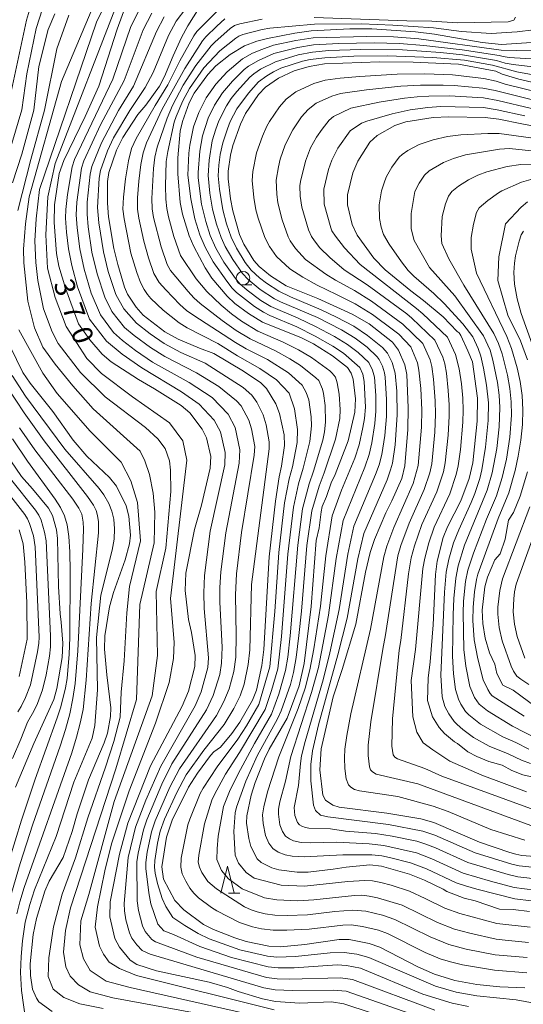
# Model space of a CAD drawing. Units: millimetres. Extents: x -64000 to -62000, y 27000 to 28500.
# Drawn here: x -62358 to -62265, y 27597 to 27779 of the extents above; entities that cross this region are included whole.
import ezdxf

# ---------------------------------------------------------------- set-up
doc = ezdxf.new("R2010")
doc.units = ezdxf.units.MM
for name, color, linetype, lineweight in [('633100_広葉樹林', 7, 'Continuous', 9), ('633200_針葉樹林', 7, 'Continuous', 9), ('710100_等高線（計曲線）', 7, 'Continuous', 20), ('710107_等高線（計曲線）（注記）', 7, 'Continuous', 20), ('710200_等高線（主曲線）', 7, 'Continuous', 9)]:
    doc.layers.add(name, color=color, linetype=linetype, lineweight=lineweight)
doc.styles.add('Style-WORKING', font='txt')

msp = doc.modelspace()

# ---------------------------------------------------------------- linework, layer by layer
at = {"layer": '633100_広葉樹林'}
msp.add_line((-62316.37, 27729.95), (-62314.7, 27729.95), dxfattribs=at)
msp.add_circle((-62316.37, 27731.2), 1.25, dxfattribs=at)
at = {"layer": '633200_針葉樹林'}
msp.add_line((-62319.02, 27617.41), (-62316.94, 27617.41), dxfattribs=at)
at = {"layer": '633200_針葉樹林', "flags": 128}
msp.add_lwpolyline([(-62320.48, 27617.41), (-62319.23, 27622.41), (-62317.98, 27617.41)], dxfattribs=at)
at = {"layer": '710100_等高線（計曲線）', "flags": 128}
for points in [[(-62282.7, 27592.03), (-62297.69, 27596.94), (-62299.96, 27597.29), (-62305.87, 27597.08), (-62310.37, 27597.38), (-62312.76, 27597.87), (-62317.26, 27599.25), (-62319.23, 27599.97), (-62322.61, 27600.95), (-62332.38, 27603.07), (-62336.01, 27604.22), (-62337.21, 27605.02), (-62339.2, 27607.42), (-62340.06, 27609.06), (-62341.02, 27613.07), (-62340.93, 27615.82), (-62339.24, 27624.65), (-62337.65, 27630.39), (-62333.48, 27641), (-62327.6, 27652.04), (-62326.43, 27654.8), (-62325.29, 27659.35), (-62325.24, 27661.37), (-62325.91, 27665.62), (-62326.43, 27668.02), (-62327.09, 27673.41), (-62326.96, 27676.6), (-62325.31, 27684.7), (-62324.06, 27689.17), (-62322.41, 27696.05), (-62322.3, 27698.2), (-62323.13, 27701.64), (-62323.94, 27703.28), (-62326.22, 27706.25), (-62327.83, 27707.65), (-62332.72, 27710.75), (-62335.72, 27712.46), (-62340.75, 27715.69), (-62342.44, 27717.14), (-62344.73, 27719.81), (-62346.81, 27722.75), (-62349.19, 27729.34), (-62350.44, 27733.44), (-62350.86, 27735.74), (-62351.28, 27741.49), (-62351.22, 27744.76), (-62350.37, 27750.53), (-62349.52, 27752.98), (-62345.54, 27761.12), (-62343.03, 27766.71), (-62339.67, 27777.27), (-62337.54, 27783.03)], [(-62359, 27748.81), (-62357.29, 27754.12), (-62355.07, 27762.25), (-62354.15, 27770.37), (-62352.44, 27777.17), (-62351.18, 27780.1)], [(-62264.22, 27599.9), (-62268.82, 27600.07), (-62273.07, 27600.52), (-62277.2, 27601.25), (-62280.92, 27602.43), (-62284.03, 27603.79), (-62291.04, 27607.41), (-62293.03, 27608.13), (-62296.72, 27608.84), (-62298.54, 27608.86), (-62304.91, 27607.92), (-62309.41, 27607.52), (-62311.56, 27607.64), (-62315.79, 27608.48), (-62317.87, 27609.13), (-62321.82, 27610.69), (-62323.7, 27611.64), (-62327.34, 27614.33), (-62328.97, 27616.07), (-62331.06, 27620.03), (-62331.36, 27622.27), (-62330.53, 27627.76), (-62329.47, 27630.9), (-62326.43, 27637.04), (-62324.76, 27639.63), (-62322.38, 27642.88), (-62321.77, 27643.55), (-62320.51, 27644.45), (-62318.41, 27646.98), (-62316.95, 27649.06), (-62314.58, 27653.14), (-62313.87, 27655), (-62312.86, 27659.55), (-62312.48, 27662.48), (-62311.51, 27679.67), (-62310.38, 27689.96), (-62309.68, 27694.47), (-62309.24, 27696.43), (-62308.7, 27700.26), (-62308.74, 27702.21), (-62309.58, 27706.14), (-62310.31, 27707.97), (-62312.02, 27710.8), (-62313.07, 27711.85), (-62316.27, 27713.97), (-62321.77, 27717.25), (-62324.43, 27718.22), (-62328.33, 27719.91), (-62330.8, 27721.28), (-62334.84, 27724.35), (-62336.12, 27725.81), (-62337.71, 27728.25), (-62338.28, 27729.52), (-62339.55, 27733.75), (-62340.25, 27736.7), (-62341.23, 27742.56), (-62341.42, 27745.06), (-62341.41, 27749.05), (-62341.16, 27750.77), (-62339.75, 27754.86), (-62338.59, 27757.23), (-62335.8, 27761.45), (-62334.36, 27763.2), (-62331.84, 27766.73), (-62330.89, 27768.48), (-62329.31, 27772.32), (-62327.76, 27775.69), (-62326.6, 27777.86), (-62324.49, 27781.21)], [(-62263.01, 27774.77), (-62268.53, 27774.44), (-62272.11, 27774.77), (-62280.91, 27776.32), (-62284.44, 27776.77), (-62292.54, 27777.32), (-62296.57, 27777.34), (-62303.74, 27776.92), (-62306.76, 27776.53), (-62311.83, 27775.56), (-62313.8, 27775.05), (-62316.09, 27774.2), (-62318.74, 27772.56), (-62321.39, 27770.45), (-62322.88, 27768.9), (-62325.4, 27765.4), (-62326.3, 27763.62), (-62327.58, 27760.2), (-62328, 27758.38), (-62328.43, 27753.46), (-62328.43, 27750.5), (-62328, 27745.17), (-62327.58, 27743.01), (-62326.31, 27739.03), (-62325.46, 27737.06), (-62323.35, 27733.12), (-62322.1, 27731.22), (-62319.3, 27727.85), (-62317.85, 27726.49), (-62315.33, 27724.65), (-62312.78, 27723.07), (-62305.52, 27720.15), (-62303.31, 27719.03), (-62299.82, 27716.8), (-62297.03, 27714.64), (-62296.32, 27713.6), (-62295.97, 27712.52), (-62295.57, 27708.87), (-62295.68, 27706.41), (-62296.92, 27701.12), (-62299.33, 27694.9), (-62300.08, 27693.32), (-62300.89, 27690.81), (-62301.69, 27688.97), (-62301.93, 27687.97), (-62302.29, 27684.99), (-62302.82, 27682.64), (-62303.77, 27670.44), (-62305.05, 27659.88), (-62305.98, 27655.75), (-62308.21, 27649.78), (-62311.5, 27644.09), (-62312.41, 27642.25), (-62314.09, 27637.9), (-62314.83, 27635.55), (-62315.67, 27631.75), (-62315.72, 27630.35), (-62315.31, 27627.52), (-62314.9, 27626.04), (-62313.77, 27623.8), (-62313.03, 27623.11), (-62311.04, 27622.1), (-62309.74, 27621.72), (-62306.35, 27621.3), (-62304.29, 27621.32), (-62299.67, 27621.86), (-62297.27, 27622.26), (-62292.88, 27622.65), (-62290.75, 27622.44), (-62285.58, 27620.92), (-62282.81, 27619.82), (-62279.3, 27618.15), (-62278.65, 27617.74), (-62275.43, 27616.52), (-62273.42, 27616.02), (-62268.89, 27614.48), (-62266.35, 27614.37), (-62263.37, 27614.01)], [(-62255.93, 27623.7), (-62264.76, 27624.4), (-62265.91, 27624.66), (-62266.99, 27624.92), (-62272.59, 27626.84), (-62281.08, 27630.51), (-62283.44, 27631.2), (-62289.74, 27632.21), (-62298.58, 27633.35), (-62299.76, 27633.68), (-62301.09, 27634.6), (-62301.6, 27635.58), (-62302.13, 27640.26), (-62301.91, 27644.1), (-62299.7, 27653.72), (-62297.99, 27658.79), (-62295.49, 27667.18), (-62293.67, 27676.8), (-62292.81, 27680.45), (-62292.02, 27682.85), (-62289.93, 27687.75), (-62288.81, 27690.01), (-62286.99, 27694.16), (-62286.41, 27696.46), (-62285.84, 27703.17), (-62285.8, 27707.23), (-62286.08, 27713.38), (-62286.4, 27715.14), (-62287.57, 27717.9), (-62288.69, 27719.37), (-62293.05, 27722.73), (-62296.15, 27724.51), (-62302.54, 27727.45), (-62308.35, 27729.76), (-62311.28, 27731.65), (-62313.38, 27733.35), (-62314.36, 27734.49), (-62316.19, 27737.46), (-62317, 27739.29), (-62318.27, 27743.63), (-62318.69, 27745.89), (-62319.11, 27749.56), (-62319.11, 27750.96), (-62318.69, 27753.96), (-62318.25, 27755.74), (-62316.84, 27759.66), (-62315.87, 27761.65), (-62313.49, 27765.15), (-62312.19, 27766.51), (-62309.81, 27768.21), (-62306.89, 27769.55), (-62304.1, 27770.38), (-62301.26, 27770.82), (-62291.13, 27771.24), (-62284.9, 27771.17), (-62276.52, 27770.76), (-62269.56, 27769.46), (-62268.39, 27768.94), (-62265.34, 27768), (-62259.71, 27766.72)], [(-62262.7, 27638.89), (-62264.58, 27639.32), (-62266.65, 27640.1), (-62268.39, 27641.12), (-62270.89, 27641.78), (-62273.1, 27642.7), (-62274.74, 27643.59), (-62276.67, 27645.08), (-62277.26, 27645.4), (-62279.06, 27646.94), (-62280.07, 27648.07), (-62281.33, 27650.03), (-62282.22, 27653.09), (-62282.08, 27657.18), (-62281.72, 27660.24), (-62281.17, 27667.08), (-62280.76, 27676.36), (-62280.44, 27678.85), (-62279.32, 27683.23), (-62278.54, 27685.17), (-62276.03, 27690.01), (-62274.49, 27694.16), (-62273.84, 27697.05), (-62273.02, 27704.73), (-62272.97, 27708.99), (-62273.92, 27715.69), (-62274.74, 27717.75), (-62276.03, 27720.6), (-62276.35, 27721.08), (-62276.71, 27721.32), (-62279.34, 27724.01), (-62282.99, 27727.09), (-62285.31, 27728.82), (-62290.05, 27732.76), (-62292.16, 27734.91), (-62295.26, 27739.13), (-62296.18, 27741.1), (-62297.03, 27744.79), (-62297.01, 27746.61), (-62296.04, 27750.68), (-62295.14, 27752.83), (-62292.89, 27756.33), (-62291.56, 27757.57), (-62288.3, 27759.42), (-62286.26, 27760.1), (-62281.15, 27760.91), (-62278.31, 27761.06), (-62271.54, 27760.91), (-62269.02, 27760.61), (-62264.79, 27759.72), (-62256.48, 27758.19)], [(-62263.7, 27716.07), (-62265.03, 27719.58), (-62267.34, 27724.33), (-62269.21, 27730.76), (-62269.02, 27735.16), (-62267.79, 27741.22), (-62264.87, 27744.33), (-62263.72, 27745.31)], [(-62351.66, 27595.51), (-62354.15, 27597.32), (-62354.58, 27598.02), (-62355.29, 27599.65), (-62355.69, 27602.21), (-62355.74, 27604.34), (-62355.18, 27609.78), (-62354.56, 27612.71), (-62353.03, 27617.76), (-62352.2, 27619.67), (-62349.66, 27624.03), (-62347.96, 27628.82), (-62347.06, 27632.1), (-62344.95, 27638.38), (-62342.02, 27645.22), (-62341.43, 27646.99), (-62340.86, 27650.13), (-62340.84, 27651.7), (-62341.56, 27657.79), (-62341.96, 27662.58), (-62341.91, 27665.05), (-62341.07, 27670.38), (-62340.35, 27673.07), (-62338.18, 27679.07), (-62337.34, 27682.07), (-62337.2, 27683.65), (-62337.49, 27687.17), (-62337.97, 27689.06), (-62339.79, 27692.7), (-62341.07, 27694.34), (-62345.24, 27698.25), (-62347.79, 27701.22), (-62351.54, 27706.53), (-62355.72, 27711.74), (-62357.07, 27713.77), (-62359.46, 27718.56)], [(-62358.44, 27637.06), (-62355.07, 27645.13), (-62351.35, 27653.24), (-62350.78, 27655.3), (-62349.81, 27661), (-62349.72, 27663.67), (-62349.98, 27667.54), (-62350.19, 27669.1), (-62350.47, 27674.16), (-62350.68, 27683.01), (-62350.85, 27684.66), (-62351.59, 27687.28), (-62352.34, 27688.67), (-62355.28, 27692.22), (-62357.33, 27694.52), (-62361.27, 27700.28)], [(-62262.15, 27651.81), (-62266.36, 27654.95), (-62268.31, 27655.87), (-62269.4, 27658.08), (-62269.77, 27659.77), (-62270.76, 27661.91), (-62271.57, 27664.61), (-62272.01, 27667.29), (-62272.1, 27669.79), (-62271.6, 27674.11), (-62271.15, 27675.86), (-62269.74, 27679.11), (-62268.8, 27680.21), (-62267.87, 27682.88), (-62267.21, 27686.45), (-62266.34, 27687.87), (-62265.1, 27690.89), (-62263.71, 27695.38)]]:
    msp.add_lwpolyline(points, dxfattribs=at)
at = {"layer": '710200_等高線（主曲線）', "flags": 128}
for points in [[(-62342.76, 27784.61), (-62349.96, 27767.6), (-62355.9, 27746.23), (-62356.63, 27741.23), (-62357, 27736.56), (-62356.89, 27734.02), (-62356.15, 27726.93), (-62354.94, 27722), (-62353.39, 27718.44), (-62351.13, 27715.31), (-62347.83, 27711.26), (-62344.07, 27707.01), (-62335.38, 27699.19), (-62334.52, 27697.41), (-62333.66, 27694.9), (-62333, 27691.4), (-62332.67, 27687.9), (-62332.81, 27682.23), (-62335.44, 27670.84), (-62336.09, 27653.25), (-62339.89, 27640.44), (-62348.25, 27614.72), (-62349.2, 27610.53), (-62349.56, 27606.49), (-62349.16, 27603.82), (-62348.32, 27602.05), (-62346.79, 27600.47), (-62344.62, 27599.19), (-62340.46, 27598.05), (-62302.6, 27591.09)], [(-62313.45, 27594.6), (-62337.23, 27599.94), (-62341.7, 27601.16), (-62344.64, 27603.13), (-62345.86, 27605.28), (-62346.56, 27607.87), (-62346.37, 27612.33), (-62344.88, 27617.2), (-62340.22, 27634.37), (-62333.16, 27653.95), (-62332.16, 27661.41), (-62332.42, 27673.23), (-62330.66, 27681.27), (-62329.74, 27691.74), (-62329.79, 27695.7), (-62329.95, 27697.4), (-62330.76, 27699.66), (-62332.1, 27701.45), (-62334.42, 27703.55), (-62341.84, 27709.27), (-62346.43, 27713.76), (-62350.54, 27719.08), (-62351.68, 27721.28), (-62353.27, 27725.53), (-62354.31, 27730.74), (-62354.72, 27734.09), (-62354.87, 27738.09), (-62354.66, 27742.2), (-62354.03, 27747.6), (-62343.45, 27778.55), (-62340.44, 27784.77)], [(-62339.2, 27783.15), (-62351.09, 27752.39), (-62352.47, 27746.25), (-62352.87, 27739.24), (-62352.52, 27733.03), (-62351.13, 27727.6), (-62349.11, 27722.23), (-62345.25, 27716.31), (-62342.52, 27713.53), (-62336.83, 27709.24), (-62329.94, 27704.45), (-62327.52, 27701.07), (-62326.73, 27697.5), (-62329.79, 27671.92), (-62329.1, 27663.85), (-62329.24, 27660.81), (-62330.05, 27656.4), (-62332.53, 27648.89), (-62337.45, 27636.36), (-62340.7, 27626.55), (-62341.9, 27621.54), (-62343.3, 27614.89), (-62343.69, 27611.12), (-62342.91, 27607.64), (-62342.19, 27606.12), (-62341.13, 27604.68), (-62339.19, 27603.46), (-62336.05, 27602.18), (-62310.62, 27595.82)], [(-62361.75, 27747.6), (-62357.31, 27762.35), (-62356.36, 27769.02), (-62354.66, 27777.37), (-62353.44, 27781.01)], [(-62359.94, 27762.51), (-62356.45, 27778.9), (-62355.66, 27781.4)], [(-62335.44, 27781.02), (-62337.09, 27777.76), (-62340.43, 27768.03), (-62347.54, 27753.12), (-62347.95, 27751.81), (-62348.85, 27746.65), (-62349.16, 27743.87), (-62349.19, 27742.27), (-62349.04, 27739.68), (-62348.66, 27736.65), (-62348.06, 27733.55), (-62347, 27729.57), (-62344.77, 27723.63), (-62341.6, 27719.53), (-62338.71, 27717.11), (-62335.1, 27714.58), (-62327.77, 27710.15), (-62324.46, 27707.9), (-62321.72, 27704.93), (-62320.55, 27702.79), (-62319.64, 27698.93), (-62319.75, 27696.63), (-62322.42, 27684.37), (-62323.46, 27676.16), (-62323.6, 27672.99), (-62323.52, 27670.11), (-62322.77, 27660.97), (-62322.89, 27659.15), (-62324.13, 27654.66), (-62325.19, 27652.09), (-62331.58, 27640.89), (-62334.33, 27634.6), (-62336.25, 27629.63), (-62337.59, 27624.02), (-62338.35, 27615.5), (-62338.3, 27614.16), (-62338.04, 27612.48), (-62337.39, 27610.09), (-62336.91, 27609.09), (-62336.02, 27607.87), (-62335.01, 27606.84), (-62333.54, 27606.12), (-62312.49, 27599.92), (-62310.44, 27599.56), (-62307.19, 27599.39), (-62299.66, 27599.5), (-62297.26, 27599.27), (-62280.92, 27593.58)], [(-62280.87, 27595.78), (-62296.1, 27601.45), (-62298.31, 27601.78), (-62307.73, 27601.48), (-62310.04, 27601.56), (-62311.99, 27601.82), (-62324.9, 27605.6), (-62332.55, 27608.39), (-62333.22, 27608.82), (-62334.47, 27610.33), (-62334.95, 27611.35), (-62335.69, 27614.22), (-62335.94, 27616.03), (-62335.98, 27623.2), (-62335.77, 27624.83), (-62334.8, 27629.12), (-62334.17, 27630.98), (-62331.35, 27637.6), (-62329.51, 27641.37), (-62323.13, 27651.34), (-62321.91, 27653.97), (-62320.68, 27657.9), (-62320.32, 27659.97), (-62320.23, 27662.92), (-62320.66, 27671.25), (-62320.65, 27673.95), (-62320.47, 27676.85), (-62319.56, 27684.1), (-62317.08, 27696.96), (-62316.92, 27699.45), (-62317.8, 27703.55), (-62319.08, 27706.04), (-62322.08, 27709.09), (-62326.33, 27711.87), (-62333.09, 27715.68), (-62336.26, 27717.82), (-62338.65, 27719.66), (-62340.3, 27721.16), (-62342.71, 27724.38), (-62344.43, 27728.44), (-62345.75, 27732.87), (-62346.54, 27736.61), (-62347.06, 27740.5), (-62347.21, 27742.93), (-62347.11, 27745.28), (-62346.22, 27751.53), (-62345.79, 27752.89), (-62342.75, 27759.55), (-62338.32, 27767.78), (-62334.82, 27777.11), (-62333.21, 27780.23)], [(-62261.53, 27596.9), (-62265.8, 27597.67), (-62273.09, 27598.4), (-62276.9, 27599.1), (-62280.72, 27600.19), (-62293.09, 27605.53), (-62295.29, 27606.13), (-62297.62, 27606.45), (-62300.23, 27606.36), (-62306.67, 27605.68), (-62310.11, 27605.61), (-62311.86, 27605.79), (-62316.96, 27606.96), (-62322.6, 27608.98), (-62324.63, 27609.97), (-62327.12, 27611.42), (-62329.34, 27612.89), (-62330.63, 27614.95), (-62331.29, 27616.41), (-62332.19, 27619.21), (-62332.63, 27621.14), (-62332.74, 27622.25), (-62332.69, 27623.48), (-62332.2, 27626.65), (-62331.66, 27628.9), (-62330.87, 27631.11), (-62328.61, 27636.06), (-62326.88, 27639.33), (-62323.64, 27643.86), (-62319.82, 27648.65), (-62318.03, 27651.59), (-62316.88, 27653.94), (-62316.16, 27656.11), (-62315.38, 27659.75), (-62315.09, 27662.44), (-62314.76, 27674.55), (-62311.51, 27699.63), (-62311.51, 27700.93), (-62312.06, 27704.08), (-62312.61, 27705.92), (-62313.81, 27708.23), (-62314.72, 27709.53), (-62316.34, 27710.94), (-62323.34, 27715.46), (-62327.86, 27717.45), (-62330.92, 27719.1), (-62333.56, 27720.88), (-62336.09, 27722.87), (-62338.42, 27725.5), (-62339.88, 27728.15), (-62341.3, 27732.4), (-62342.2, 27736.09), (-62343.06, 27741.45), (-62343.28, 27744.29), (-62343, 27749.7), (-62342.74, 27751.12), (-62341.46, 27754.75), (-62340.35, 27757.17), (-62337.32, 27762.24), (-62334.46, 27766.45), (-62333.01, 27769.23), (-62330.14, 27776.06), (-62328.7, 27778.76), (-62326.96, 27781.06)], [(-62263.87, 27602.67), (-62269.83, 27603.15), (-62275.74, 27604.17), (-62277.98, 27604.7), (-62279.88, 27605.28), (-62282.67, 27606.47), (-62289.64, 27609.97), (-62291.32, 27610.56), (-62294.23, 27611.28), (-62296.36, 27611.55), (-62297.87, 27611.48), (-62304.12, 27610.77), (-62308.23, 27610.55), (-62310.8, 27610.6), (-62312.94, 27610.85), (-62314.58, 27611.2), (-62317.01, 27612.01), (-62321.18, 27614.15), (-62322.17, 27614.75), (-62324.58, 27616.54), (-62325.48, 27617.39), (-62326.22, 27618.36), (-62326.97, 27619.65), (-62327.59, 27621), (-62327.88, 27622.2), (-62327.78, 27623.88), (-62326.58, 27630.05), (-62326.23, 27631.09), (-62324.26, 27635.84), (-62323.71, 27636.84), (-62321.16, 27640.79), (-62317.32, 27645.89), (-62315.7, 27648.39), (-62313.43, 27652.3), (-62311.41, 27659.28), (-62310.46, 27669.54), (-62309.71, 27680.47), (-62308.67, 27689.62), (-62307.83, 27694.04), (-62307.23, 27696.27), (-62306.34, 27700.79), (-62306.27, 27703.22), (-62306.81, 27707.01), (-62307.81, 27709.94), (-62310.19, 27712.41), (-62313.22, 27714.5), (-62317.38, 27716.84), (-62321.05, 27719.1), (-62326.69, 27722.03), (-62328.18, 27722.93), (-62331.11, 27725.26), (-62333.43, 27727.45), (-62334.03, 27728.19), (-62334.63, 27729.1), (-62335.3, 27730.42), (-62335.99, 27732.23), (-62337.09, 27735.81), (-62338.36, 27742.14), (-62338.57, 27743.94), (-62338.49, 27746.16), (-62338.09, 27749.54), (-62337.54, 27752.92), (-62336.98, 27755.17), (-62336.14, 27757.02), (-62332.64, 27763.12), (-62330.28, 27766.97), (-62328.02, 27771.38), (-62325.45, 27776.01), (-62324.89, 27776.85), (-62320.76, 27780.96)], [(-62358.04, 27743.74), (-62355.63, 27753.16), (-62353.09, 27762.26), (-62350.82, 27773.61), (-62348.61, 27779.84)], [(-62330.94, 27779.53), (-62332.35, 27776.84), (-62336.61, 27766.69), (-62339.4, 27762.23), (-62342.57, 27756.26), (-62344.33, 27751.84), (-62344.65, 27750.46), (-62345.2, 27745.23), (-62345.22, 27743.05), (-62345.02, 27740.69), (-62344.31, 27735.99), (-62343.35, 27731.97), (-62341.94, 27727.7), (-62340.62, 27725.04), (-62338.26, 27722.05), (-62336.53, 27720.57), (-62333.49, 27718.35), (-62330.84, 27716.7), (-62324.96, 27713.71), (-62320.81, 27711.18), (-62317.56, 27708.51), (-62316.72, 27707.55), (-62315.28, 27704.94), (-62314.8, 27703.35), (-62314.2, 27700.04), (-62314.27, 27698.47), (-62316.67, 27684.12), (-62317.56, 27676.47), (-62317.76, 27672.64), (-62317.61, 27665.1), (-62317.72, 27661.08), (-62318.09, 27658.43), (-62318.93, 27655.24), (-62319.88, 27652.88), (-62321.25, 27650.3), (-62328.13, 27640.45), (-62329.9, 27637), (-62332.62, 27630.78), (-62333.29, 27628.78), (-62334.1, 27624.99), (-62334.34, 27623.07), (-62334.33, 27622), (-62333.81, 27617.49), (-62333.39, 27615.43), (-62332.09, 27611.66), (-62330.98, 27610.46), (-62329.23, 27609.8), (-62324.34, 27607.56), (-62318.51, 27605.51), (-62311.73, 27603.78), (-62309.87, 27603.58), (-62306.92, 27603.58), (-62298.97, 27604.14), (-62297.21, 27604.04), (-62294.64, 27603.52), (-62283.1, 27598.76), (-62277.69, 27597.1), (-62274.65, 27596.47)], [(-62263.77, 27605.5), (-62269.68, 27606.04), (-62275.05, 27607.09), (-62278.27, 27607.94), (-62281.74, 27609.35), (-62288.29, 27612.57), (-62290.53, 27613.33), (-62293.62, 27614.08), (-62296.04, 27614.27), (-62299.37, 27614), (-62304.41, 27613.41), (-62308.18, 27613.29), (-62310.45, 27613.38), (-62312.29, 27613.62), (-62313.72, 27613.95), (-62314.86, 27614.32), (-62316.1, 27614.88), (-62321.27, 27618.22), (-62322.84, 27619.55), (-62323.96, 27621.25), (-62324.42, 27622.26), (-62324.64, 27623.16), (-62324.56, 27624.42), (-62323.5, 27630.25), (-62322.11, 27634.65), (-62321.66, 27635.67), (-62319.58, 27639.42), (-62316.98, 27643.46), (-62312.28, 27651.42), (-62311.07, 27654.93), (-62309.94, 27658.94), (-62309.23, 27664.91), (-62308.06, 27680.15), (-62307.03, 27688.84), (-62306.11, 27693.12), (-62305.22, 27696.03), (-62303.97, 27700.99), (-62303.67, 27703.9), (-62303.76, 27705.53), (-62304.2, 27708.71), (-62304.66, 27710.04), (-62305.42, 27711.37), (-62307.94, 27713.7), (-62311.8, 27716.12), (-62315.76, 27718.14), (-62317.73, 27719.32), (-62325.47, 27724.27), (-62326.81, 27725.24), (-62328.04, 27726.32), (-62330.67, 27729.01), (-62331.89, 27730.41), (-62332.84, 27732.08), (-62333.86, 27734.95), (-62334.73, 27738.06), (-62335.63, 27742.28), (-62335.87, 27743.98), (-62335.87, 27746.04), (-62335.62, 27749.11), (-62335.25, 27752.21), (-62334.84, 27754.37), (-62334.19, 27756.21), (-62331.34, 27762.46), (-62327.13, 27769.99), (-62323.84, 27775.08), (-62323.24, 27775.85), (-62321.18, 27777.84), (-62319.75, 27779.17)], [(-62263.51, 27608.31), (-62267.88, 27608.7), (-62269.52, 27608.94), (-62274.37, 27610.01), (-62277.26, 27610.79), (-62280.38, 27612.01), (-62286.93, 27615.17), (-62291.47, 27616.58), (-62293.01, 27616.89), (-62294.4, 27617.02), (-62295.72, 27617), (-62303.25, 27616.18), (-62306.2, 27616), (-62310.1, 27616.16), (-62312.4, 27616.58), (-62316.51, 27618.2), (-62319.05, 27620.07), (-62320.34, 27621.63), (-62321.19, 27623.63), (-62321.14, 27625.64), (-62320.96, 27627.95), (-62319.96, 27633.46), (-62318.89, 27636.2), (-62317.26, 27639.48), (-62314.24, 27645.11), (-62311.12, 27650.54), (-62309.75, 27654.22), (-62308.47, 27658.6), (-62308.08, 27661.05), (-62307.63, 27665), (-62306.22, 27681.78), (-62305.33, 27688.49), (-62304.14, 27693.17), (-62303.32, 27695.48), (-62301.6, 27701.2), (-62301.28, 27702.79), (-62301.07, 27704.58), (-62301.17, 27707.64), (-62301.45, 27709.84), (-62301.67, 27710.63), (-62302.34, 27712.24), (-62302.91, 27712.78), (-62305.75, 27715.06), (-62307.7, 27716.29), (-62310.38, 27717.74), (-62315.06, 27719.96), (-62317.63, 27721.54), (-62320.19, 27723.36), (-62324.26, 27726.5), (-62325.44, 27727.56), (-62326.52, 27728.7), (-62329.75, 27732.62), (-62330.38, 27733.74), (-62331.5, 27736.97), (-62332.9, 27742.42), (-62333.17, 27744.03), (-62333.25, 27745.93), (-62332.95, 27751.51), (-62332.69, 27753.57), (-62332.25, 27755.4), (-62330.42, 27760.82), (-62329.39, 27763.15), (-62327.42, 27766.87), (-62325.08, 27770.51), (-62322.23, 27774.16), (-62321.59, 27774.84), (-62318.73, 27777.38), (-62317.91, 27777.94), (-62316.95, 27778.26), (-62312.84, 27779.12)], [(-62263.26, 27611.11), (-62269.37, 27611.83), (-62276.24, 27613.64), (-62279.02, 27614.67), (-62282.65, 27616.46), (-62285.58, 27617.77), (-62288.94, 27618.89), (-62290.86, 27619.4), (-62292.41, 27619.7), (-62293.83, 27619.79), (-62296.96, 27619.58), (-62305, 27618.69), (-62309.3, 27618.89), (-62314.28, 27620.2), (-62315.75, 27621.27), (-62317.22, 27622.97), (-62317.84, 27624.48), (-62318.03, 27628.81), (-62317.81, 27632.26), (-62317.58, 27633.32), (-62315.85, 27638.11), (-62313.73, 27642.85), (-62309.96, 27649.66), (-62309.29, 27651.18), (-62307.59, 27656.05), (-62307, 27658.26), (-62306.54, 27661), (-62306.02, 27665.1), (-62305.55, 27669.58), (-62304.55, 27681.74), (-62303.63, 27688.14), (-62302.3, 27692.73), (-62301.34, 27695.16), (-62299.24, 27701.4), (-62298.47, 27705.26), (-62298.36, 27706.91), (-62298.54, 27709.76), (-62298.91, 27711.82), (-62299.27, 27712.85), (-62299.85, 27713.64), (-62300.3, 27714.07), (-62303.67, 27716.49), (-62306.07, 27717.94), (-62308.95, 27719.36), (-62313.63, 27721.38), (-62316.61, 27723.21), (-62318.52, 27724.58), (-62320.39, 27726.17), (-62323.05, 27728.74), (-62325.01, 27731.08), (-62327.92, 27735.4), (-62329.16, 27738.93), (-62330.17, 27742.57), (-62330.47, 27744.07), (-62330.62, 27745.81), (-62330.68, 27748.27), (-62330.55, 27752.77), (-62330.3, 27754.6), (-62329.1, 27760.04), (-62328.74, 27761.13), (-62327.51, 27763.97), (-62326.28, 27766.28), (-62323.6, 27770.08), (-62320.63, 27773.23), (-62317.72, 27775.59), (-62317.11, 27775.99), (-62316.37, 27776.28), (-62312.8, 27777.21), (-62311.37, 27777.44), (-62303.11, 27778.17), (-62294.44, 27778.22), (-62288.67, 27777.98), (-62281.1, 27777.5), (-62275.93, 27776.85), (-62270.46, 27776.46), (-62265.61, 27776.79), (-62262.63, 27777.14)], [(-62303.18, 27779.42), (-62286.02, 27778.81), (-62281.43, 27778.73), (-62276.76, 27778.44), (-62267.29, 27778.63), (-62266.23, 27778.95), (-62265.94, 27779.5)], [(-62262.83, 27773.26), (-62268.59, 27773.38), (-62283.84, 27775.44), (-62288.49, 27775.81), (-62293.45, 27775.93), (-62303.36, 27775.64), (-62306.59, 27775.15), (-62310.69, 27774.27), (-62312.87, 27773.52), (-62314.58, 27772.8), (-62316.47, 27771.77), (-62319.27, 27769.34), (-62321.38, 27767.06), (-62323.18, 27764.53), (-62324.55, 27761.86), (-62325.5, 27759.16), (-62326.2, 27755.79), (-62326.37, 27754.3), (-62326.54, 27750.27), (-62326.04, 27745.86), (-62325.25, 27742.15), (-62324.36, 27739.2), (-62323.39, 27736.91), (-62321.89, 27734.24), (-62319.38, 27730.62), (-62318.38, 27729.33), (-62317.56, 27728.53), (-62314.24, 27725.93), (-62312.6, 27724.92), (-62311.42, 27724.29), (-62306.4, 27722.17), (-62303.01, 27720.49), (-62299.73, 27718.64), (-62297.75, 27717.32), (-62294.77, 27714.66), (-62294.2, 27713.43), (-62293.94, 27712.07), (-62293.71, 27707.31), (-62293.91, 27705.22), (-62294.19, 27703.57), (-62294.9, 27700.35), (-62295.67, 27697.92), (-62298.11, 27691.97), (-62299.86, 27687.22), (-62301.05, 27679.8), (-62302.02, 27670.54), (-62303.23, 27662.65), (-62303.98, 27658.72), (-62304.88, 27655.34), (-62306.18, 27651.61), (-62309.74, 27642.65), (-62311.81, 27636.18), (-62312.49, 27633.41), (-62312.73, 27631.89), (-62312.65, 27630.3), (-62312.19, 27628.09), (-62311.58, 27626.7), (-62310.86, 27625.67), (-62309.83, 27625.01), (-62308.57, 27624.49), (-62307.27, 27624.24), (-62305.02, 27624.12), (-62297.92, 27624.51), (-62292.55, 27624.53), (-62290.67, 27624.3), (-62289.23, 27624), (-62285.37, 27623.02), (-62282.4, 27621.9), (-62276.91, 27619.34), (-62275.21, 27618.77), (-62273.09, 27618.15), (-62266.04, 27616.39), (-62263.07, 27616.02)], [(-62262.38, 27618), (-62266.18, 27618.49), (-62270.6, 27619.62), (-62275.65, 27621.15), (-62281.41, 27623.77), (-62284.25, 27624.87), (-62290.29, 27626.24), (-62293.01, 27626.57), (-62299.04, 27626.86), (-62303.85, 27626.74), (-62305.62, 27626.81), (-62307.02, 27627.13), (-62307.77, 27627.47), (-62308.49, 27627.98), (-62309.03, 27628.81), (-62309.52, 27630.06), (-62309.82, 27632.04), (-62309.77, 27632.98), (-62309.52, 27634.29), (-62308.49, 27638.15), (-62307.54, 27642.72), (-62303.67, 27654.54), (-62302.41, 27659.18), (-62300.52, 27668.86), (-62299.1, 27679.35), (-62297.84, 27686.38), (-62293.82, 27696.2), (-62293.02, 27698.57), (-62292.52, 27700.75), (-62291.96, 27704.3), (-62291.76, 27706.61), (-62291.79, 27709.48), (-62292.06, 27712.89), (-62292.39, 27714.18), (-62293.09, 27715.59), (-62295.08, 27717.43), (-62297.01, 27718.94), (-62299.41, 27720.4), (-62302.95, 27722.28), (-62306.14, 27723.78), (-62311.19, 27725.96), (-62313.07, 27727.08), (-62315.59, 27728.98), (-62316.96, 27730.17), (-62317.76, 27731.13), (-62319.88, 27734.16), (-62321.41, 27736.75), (-62322.43, 27739.08), (-62323.26, 27741.69), (-62324.02, 27744.9), (-62324.65, 27749.75), (-62324.68, 27750.73), (-62324.38, 27754.66), (-62323.86, 27757.53), (-62322.81, 27760.8), (-62321.65, 27763.21), (-62320.15, 27765.49), (-62318.32, 27767.63), (-62316.14, 27769.77), (-62315.32, 27770.44), (-62313.49, 27771.48), (-62310.65, 27772.73), (-62306.19, 27773.85), (-62303.34, 27774.35), (-62298.65, 27774.61), (-62292.08, 27774.73), (-62287.38, 27774.6), (-62282.9, 27774.26), (-62275.83, 27773.46), (-62268.95, 27772.4), (-62268.21, 27772.17), (-62267.12, 27772.03), (-62262.07, 27771.7)], [(-62261.7, 27620.01), (-62265.49, 27620.43), (-62267.33, 27620.86), (-62274.79, 27623.11), (-62280.76, 27625.79), (-62282.54, 27626.51), (-62284.2, 27627.02), (-62288.75, 27627.98), (-62291.87, 27628.46), (-62297.4, 27628.92), (-62300.19, 27629.35), (-62304.18, 27629.42), (-62304.83, 27629.55), (-62305.46, 27629.81), (-62305.9, 27630.07), (-62306.27, 27630.52), (-62306.76, 27631.77), (-62306.91, 27633.25), (-62306.1, 27637.34), (-62305.75, 27641.39), (-62305.52, 27642.82), (-62304.87, 27645.47), (-62301.54, 27656.89), (-62300.27, 27661.9), (-62298.57, 27669.92), (-62296.96, 27680.14), (-62295.86, 27685.33), (-62291.84, 27694.85), (-62291.19, 27696.65), (-62290.69, 27698.57), (-62290.14, 27702.07), (-62289.81, 27705.61), (-62289.81, 27708.75), (-62290.08, 27712.9), (-62290.2, 27713.67), (-62290.58, 27714.92), (-62291.15, 27716.13), (-62291.52, 27716.66), (-62293.42, 27718.41), (-62295.63, 27720.1), (-62298.12, 27721.61), (-62302.57, 27723.89), (-62309.41, 27726.84), (-62310.51, 27727.4), (-62313.16, 27729.1), (-62315.41, 27730.93), (-62316.46, 27732.08), (-62318.27, 27734.67), (-62319.65, 27737.04), (-62320.41, 27738.73), (-62321.26, 27741.21), (-62321.98, 27743.98), (-62322.5, 27746.94), (-62322.81, 27750.19), (-62322.63, 27753.05), (-62322.04, 27756.62), (-62321.41, 27758.78), (-62320.85, 27760.29), (-62319.43, 27763.09), (-62318.54, 27764.42), (-62317.5, 27765.73), (-62315.08, 27768.36), (-62314.33, 27769.01), (-62313.1, 27769.83), (-62310.35, 27771.24), (-62306.13, 27772.49), (-62303.53, 27773.03), (-62300.49, 27773.29), (-62294.58, 27773.5), (-62286.83, 27773.43), (-62279.81, 27772.92), (-62275.74, 27772.5), (-62269.43, 27771.46), (-62267.87, 27770.99), (-62266.38, 27770.72), (-62261.68, 27770.14)], [(-62261.35, 27768.58), (-62265.71, 27769.36), (-62270.21, 27770.59), (-62275.37, 27771.51), (-62281.23, 27772.01), (-62289.62, 27772.34), (-62295.88, 27772.24), (-62301.21, 27771.98), (-62303.94, 27771.65), (-62305.37, 27771.32), (-62309.37, 27770.02), (-62310.74, 27769.34), (-62311.94, 27768.62), (-62313.48, 27767.49), (-62315.37, 27765.43), (-62317.49, 27762.52), (-62318.72, 27760.15), (-62319.26, 27758.82), (-62320.1, 27756.22), (-62320.56, 27754.09), (-62320.82, 27752.1), (-62320.94, 27750.15), (-62320.74, 27747.67), (-62320.09, 27743.82), (-62319.4, 27741.24), (-62318.57, 27738.79), (-62317.59, 27736.72), (-62315.94, 27734.1), (-62314.87, 27732.67), (-62313.32, 27731.26), (-62311.99, 27730.24), (-62309.75, 27728.79), (-62307.56, 27727.75), (-62301.9, 27725.35), (-62299.07, 27723.99), (-62295.85, 27722.29), (-62293.32, 27720.61), (-62290.55, 27718.35), (-62289.65, 27717.34), (-62288.74, 27715.57), (-62288.19, 27713.63), (-62287.92, 27710.29), (-62287.82, 27705.94), (-62288.22, 27700.33), (-62288.73, 27696.97), (-62289.05, 27695.73), (-62289.7, 27693.91), (-62293.98, 27683.94), (-62295.1, 27679.24), (-62297.11, 27668.3), (-62298.79, 27661.52), (-62302.39, 27648.56), (-62303.49, 27643.75), (-62303.81, 27641.24), (-62303.83, 27638.18), (-62303.34, 27633.69), (-62302.94, 27632.7), (-62302.04, 27631.84), (-62300.68, 27631.53), (-62289.42, 27630.11), (-62283.08, 27628.88), (-62280.87, 27628.13), (-62273.39, 27624.87), (-62266.64, 27622.77), (-62265.29, 27622.46), (-62259.99, 27621.92)], [(-62261.55, 27765.52), (-62267.87, 27767.09), (-62269.5, 27767.61), (-62271.81, 27768.13), (-62277.58, 27768.81), (-62282.74, 27769), (-62287.86, 27768.94), (-62294.77, 27768.52), (-62298.36, 27768.21), (-62301.13, 27767.82), (-62303.27, 27767.19), (-62306.57, 27765.68), (-62308.35, 27764.28), (-62309.58, 27762.89), (-62311.44, 27760.19), (-62311.95, 27759.3), (-62312.77, 27757.48), (-62313.84, 27754.41), (-62314.56, 27750.94), (-62314.66, 27749.28), (-62314.38, 27746.12), (-62313.97, 27743.86), (-62313.55, 27742.3), (-62312.33, 27738.74), (-62311.46, 27737.06), (-62310.18, 27735.22), (-62307.72, 27732.95), (-62305.32, 27731.4), (-62302.62, 27729.88), (-62299.04, 27728.19), (-62295.62, 27726.42), (-62292.41, 27724.46), (-62288.49, 27721.6), (-62287.56, 27720.83), (-62285.34, 27718.49), (-62284.07, 27715.54), (-62283.8, 27714.2), (-62283.48, 27710.81), (-62283.3, 27706.81), (-62283.36, 27703.64), (-62283.96, 27696.51), (-62284.9, 27693.18), (-62288.48, 27685.08), (-62289.76, 27681.63), (-62290.31, 27679.64), (-62292.78, 27666.26), (-62296.41, 27650.62), (-62297.16, 27646.58), (-62297.5, 27644.08), (-62297.59, 27642.43), (-62297.52, 27640.51), (-62297.27, 27638.55), (-62296.87, 27637.46), (-62296.43, 27637.02), (-62295.72, 27636.61), (-62294.81, 27636.34), (-62287.74, 27635.29), (-62281.16, 27633.51), (-62278.41, 27632.53), (-62270.51, 27629.21), (-62264.2, 27627.25)], [(-62262.3, 27764.05), (-62269.72, 27765.9), (-62271.96, 27766.36), (-62277.32, 27766.84), (-62279.31, 27766.92), (-62283.51, 27766.92), (-62287.17, 27766.71), (-62293.49, 27766.03), (-62298.34, 27765.33), (-62299.9, 27764.86), (-62302.83, 27763.54), (-62304.33, 27762.39), (-62305.51, 27761.03), (-62307.17, 27758.65), (-62308.55, 27755.87), (-62309.46, 27753.18), (-62309.81, 27751.78), (-62310.23, 27749.33), (-62310.13, 27746.75), (-62309.94, 27745.13), (-62309.14, 27741.97), (-62308.01, 27738.82), (-62307.65, 27738.11), (-62306.66, 27736.66), (-62304.77, 27734.64), (-62301.04, 27731.93), (-62299.27, 27730.81), (-62295.71, 27728.89), (-62292.58, 27726.96), (-62286.77, 27722.69), (-62283.1, 27719.1), (-62281.75, 27716.07), (-62281.44, 27714.84), (-62281.11, 27712.53), (-62280.8, 27708.52), (-62280.74, 27706.02), (-62280.87, 27702.69), (-62281.43, 27696.87), (-62281.78, 27695.2), (-62282.84, 27692.1), (-62285.64, 27685.89), (-62287.15, 27681.75), (-62287.69, 27679.8), (-62290.06, 27664.82), (-62290.45, 27662.91), (-62292.71, 27649.13), (-62293.18, 27644.83), (-62293.19, 27642.89), (-62292.94, 27640.8), (-62292.76, 27640.26), (-62292.42, 27639.85), (-62291.74, 27639.44), (-62284.01, 27637.64), (-62263.12, 27629.96)], [(-62262.96, 27762.58), (-62269.23, 27764.06), (-62271.85, 27764.54), (-62278.13, 27764.92), (-62281.95, 27764.89), (-62284.13, 27764.73), (-62286.48, 27764.47), (-62291.16, 27763.73), (-62296.41, 27762.63), (-62299.62, 27761.08), (-62300.4, 27760.44), (-62301.74, 27758.78), (-62302.77, 27757.3), (-62303.88, 27755.31), (-62304.83, 27752.81), (-62305.74, 27749.06), (-62305.83, 27748.25), (-62305.76, 27746.37), (-62305.5, 27744.33), (-62304.25, 27740.13), (-62303.71, 27738.92), (-62303.15, 27738.1), (-62302.17, 27736.83), (-62300.28, 27735), (-62297.65, 27732.75), (-62293.38, 27729.99), (-62286.05, 27724.59), (-62285.13, 27723.82), (-62280.85, 27719.72), (-62279.41, 27716.57), (-62279.05, 27715.34), (-62278.74, 27713.61), (-62278.38, 27710.41), (-62278.21, 27707.79), (-62278.19, 27705.64), (-62278.38, 27702.13), (-62278.93, 27697.05), (-62279.26, 27695.34), (-62280.5, 27691.64), (-62283.27, 27685.61), (-62284.62, 27681.69), (-62285.22, 27679.48), (-62285.73, 27676.47), (-62287.19, 27664.16), (-62287.48, 27662.36), (-62288.69, 27649.69), (-62288.82, 27644.62), (-62288.59, 27643), (-62288.27, 27642.57), (-62287.76, 27642.29), (-62282.7, 27640.5), (-62279.57, 27639.05), (-62261.81, 27632.62)], [(-62264.22, 27761.22), (-62269.31, 27762.35), (-62271.84, 27762.74), (-62279.75, 27762.96), (-62282.18, 27762.77), (-62285.41, 27762.31), (-62288.74, 27761.62), (-62293.47, 27760.26), (-62294.41, 27759.84), (-62296.55, 27758.46), (-62298.84, 27755.24), (-62299.95, 27753.02), (-62300.56, 27751.27), (-62301.4, 27747.66), (-62301.32, 27744.89), (-62300.14, 27740.5), (-62299.91, 27739.96), (-62299.25, 27738.94), (-62297.57, 27736.83), (-62294.69, 27733.72), (-62284.26, 27725.58), (-62283.09, 27724.59), (-62278.55, 27720.28), (-62277.06, 27717.06), (-62276.36, 27714.42), (-62275.96, 27711.66), (-62275.71, 27708.97), (-62275.63, 27706.77), (-62275.69, 27704.53), (-62276.12, 27699.51), (-62276.53, 27696.5), (-62276.9, 27694.86), (-62278.12, 27691.27), (-62280.99, 27685.11), (-62281.97, 27682.22), (-62282.71, 27679.42), (-62283.06, 27677.49), (-62284.46, 27662.49), (-62285.22, 27656.78), (-62284.92, 27650.02), (-62284.19, 27647.21), (-62283.01, 27645.21), (-62281.25, 27643.95), (-62278.07, 27641.86), (-62272.18, 27639.24), (-62263.9, 27636.19)], [(-62258.62, 27756.53), (-62268.95, 27757.98), (-62271.08, 27757.97), (-62276.05, 27757.69), (-62278.51, 27757.39), (-62281.19, 27756.81), (-62283.76, 27755.93), (-62285.88, 27754.79), (-62286.93, 27754.08), (-62287.48, 27753.57), (-62288.85, 27751.73), (-62289.81, 27750.03), (-62290.15, 27749.22), (-62290.71, 27747.32), (-62291.17, 27744.79), (-62291.08, 27742.25), (-62290.79, 27740.62), (-62290.36, 27739.27), (-62289.34, 27737.49), (-62287.05, 27734.2), (-62285.79, 27732.61), (-62284.75, 27731.54), (-62281.03, 27728.36), (-62279.13, 27726.51), (-62275.67, 27722.76), (-62273.85, 27720.32), (-62272.87, 27718.18), (-62272.36, 27716.76), (-62271.84, 27714.53), (-62271.3, 27711.37), (-62270.97, 27708.1), (-62271, 27704.85), (-62271.47, 27699.93), (-62272.17, 27695.71), (-62272.56, 27694.13), (-62273.48, 27691.37), (-62274.16, 27689.67), (-62276.46, 27684.63), (-62277.39, 27682.24), (-62278.26, 27679.22), (-62278.75, 27676.82), (-62279.09, 27673.08), (-62279.76, 27657.72), (-62279.54, 27653.71), (-62279.01, 27651.94), (-62278.31, 27650.59), (-62277.3, 27649.19), (-62276.71, 27648.6), (-62275.66, 27647.69), (-62273.69, 27646.23), (-62270.81, 27644.62), (-62267.28, 27643.19), (-62264.83, 27642), (-62263.17, 27641.38)], [(-62259.52, 27754.39), (-62267.06, 27755.19), (-62268.88, 27755.03), (-62275.19, 27754.03), (-62277.43, 27753.36), (-62279.28, 27752.57), (-62281.91, 27751.04), (-62282.76, 27750.27), (-62283.79, 27748.77), (-62284.56, 27747.22), (-62285.24, 27743.16), (-62285.24, 27740.32), (-62284.68, 27738.14), (-62281.84, 27733.17), (-62277.17, 27727.92), (-62271.85, 27720.53), (-62270.66, 27717.85), (-62270.15, 27716.04), (-62269.29, 27711.9), (-62268.97, 27709.55), (-62268.82, 27707.27), (-62268.95, 27703.66), (-62269.4, 27699.7), (-62270.24, 27695.16), (-62271.19, 27691.95), (-62275.37, 27681.79), (-62276.55, 27677.98), (-62276.99, 27675.72), (-62277.33, 27671.96), (-62277.47, 27668.91), (-62277.6, 27661.24), (-62277.41, 27658.01), (-62277.06, 27655.07), (-62276.52, 27653.29), (-62276.09, 27652.39), (-62275.18, 27651.02), (-62274.61, 27650.42), (-62272.44, 27648.7), (-62268.3, 27646.32), (-62265.88, 27645.27), (-62263.48, 27644.04)], [(-62261.94, 27646), (-62266.49, 27648.34), (-62271.1, 27651.12), (-62272.68, 27652.4), (-62273.53, 27653.63), (-62274.42, 27655.65), (-62275.14, 27659.39), (-62275.53, 27662.5), (-62275.64, 27669.31), (-62275.54, 27671.46), (-62275.18, 27675.06), (-62274.74, 27677.19), (-62273.71, 27680.33), (-62271.29, 27686.62), (-62269.47, 27690.94), (-62268.39, 27694.29), (-62267.64, 27697.69), (-62267.02, 27701.8), (-62266.7, 27705.84), (-62266.74, 27708.32), (-62267, 27710.76), (-62267.44, 27713.23), (-62268.4, 27717.17), (-62269.08, 27719.12), (-62269.93, 27720.95), (-62275.52, 27729.89), (-62278.28, 27734.8), (-62279.6, 27737.61), (-62279.72, 27739.02), (-62279.49, 27742.6), (-62278.87, 27744.93), (-62278.34, 27746.34), (-62277.72, 27747.24), (-62276.52, 27748.21), (-62274.64, 27749.39), (-62272.9, 27750.26), (-62271.23, 27750.87), (-62267.46, 27751.87), (-62264.96, 27752.24), (-62243.21, 27751.81)], [(-62264.36, 27650.15), (-62270.27, 27653.92), (-62270.66, 27654.33), (-62271.08, 27655.08), (-62271.92, 27656.91), (-62272.93, 27660.76), (-62273.58, 27664.28), (-62273.83, 27667.86), (-62273.79, 27670.3), (-62273.54, 27673.15), (-62273.18, 27675.46), (-62272.92, 27676.43), (-62269.14, 27686.76), (-62267.18, 27691.49), (-62265.99, 27695.62), (-62265.44, 27698.28), (-62264.98, 27701.2), (-62264.67, 27704.12), (-62264.56, 27706.85), (-62264.7, 27709.47), (-62265.1, 27712.08), (-62265.66, 27714.61), (-62266.66, 27718.2), (-62267.57, 27720.43), (-62273.16, 27732.1), (-62274.14, 27736.56), (-62274.14, 27738.71), (-62273.73, 27741.2), (-62273.19, 27743.34), (-62272.65, 27744.23), (-62271.09, 27745.56), (-62269.08, 27747), (-62268.45, 27747.37), (-62264.82, 27748.97), (-62263.11, 27749.43)], [(-62264.49, 27739.91), (-62264.87, 27739.2), (-62265.27, 27738.02), (-62265.92, 27735.35), (-62266.13, 27733.98), (-62266.24, 27732.25), (-62266.13, 27730.06), (-62265.66, 27727.4), (-62264.92, 27724.67), (-62262.56, 27718.13)], [(-62342.22, 27596.11), (-62346.55, 27596.97), (-62349.49, 27598.13), (-62351.51, 27599.68), (-62352.44, 27602), (-62352.28, 27605.48), (-62351.43, 27611.21), (-62349.8, 27617.24), (-62347.34, 27623.93), (-62345.1, 27631.36), (-62341.82, 27640.72), (-62340.27, 27645.5), (-62339.06, 27649.95), (-62338.89, 27654.59), (-62338.33, 27660.42), (-62337.84, 27669.27), (-62337.35, 27674.15), (-62335.33, 27682.57), (-62335.89, 27689.72), (-62337.11, 27693.7), (-62338.89, 27697.18), (-62344.65, 27702.87), (-62350.74, 27709.84), (-62353.41, 27713.64), (-62357.83, 27721.62)], [(-62356.58, 27594.11), (-62357.34, 27599.42), (-62357.5, 27602.76), (-62357.43, 27605.73), (-62357.18, 27608.61), (-62356.64, 27612.03), (-62355.82, 27615.34), (-62354.93, 27618.02), (-62350.95, 27627.88), (-62347.65, 27637.97), (-62344.24, 27646.12), (-62343.76, 27648.46), (-62343.27, 27655.03), (-62343.48, 27664.69), (-62342.65, 27672.53), (-62340.54, 27680.88), (-62340.2, 27682.92), (-62340.16, 27684.83), (-62340.29, 27686.63), (-62340.61, 27688.1), (-62341.17, 27689.53), (-62342.1, 27691.14), (-62342.95, 27692.31), (-62349.34, 27699.58), (-62356.6, 27709.37), (-62359.07, 27713.18)], [(-62358.21, 27613.61), (-62357.67, 27615.79), (-62356.83, 27618.46), (-62348.05, 27643.41), (-62347.15, 27646.25), (-62346.46, 27648.87), (-62345.96, 27651.38), (-62345.35, 27656.85), (-62344.46, 27671.03), (-62343.12, 27684.06), (-62343.09, 27686.1), (-62343.27, 27687.27), (-62343.55, 27688.19), (-62344.02, 27689.17), (-62345.14, 27690.81), (-62353.13, 27701.12), (-62356.84, 27706.28), (-62359.95, 27710.97)], [(-62357.71, 27703.51), (-62354.87, 27699.43), (-62347.84, 27690.3), (-62346.72, 27688.67), (-62346.19, 27687.52), (-62345.92, 27686.04), (-62345.87, 27684.85), (-62345.99, 27681.04), (-62346.92, 27662.23), (-62347.43, 27656.22), (-62347.85, 27653.42), (-62348.43, 27650.62), (-62349.21, 27647.72), (-62350.18, 27644.62), (-62355.23, 27630.16), (-62357.58, 27622.91), (-62359.22, 27617.4)], [(-62359.68, 27623.25), (-62357.37, 27630.92), (-62354.82, 27638.51), (-62350.73, 27649.84), (-62350.09, 27651.88), (-62349.22, 27655.42), (-62348.92, 27657.15), (-62348.53, 27661.61), (-62348.42, 27664.73), (-62348.32, 27676.91), (-62348.4, 27680.56), (-62348.57, 27683.41), (-62348.88, 27685.56), (-62349.39, 27687.24), (-62350.13, 27688.75), (-62351.12, 27690.32), (-62356.22, 27697.32), (-62359.03, 27701.46)], [(-62361.77, 27693.88), (-62356.72, 27687.48), (-62356.21, 27686.66), (-62355.84, 27685.81), (-62355.14, 27683.55), (-62354.84, 27681.48), (-62354.1, 27664.79), (-62354.14, 27663.69), (-62354.37, 27662.09), (-62355.7, 27655.95), (-62356.62, 27653.6), (-62357.41, 27651.98), (-62358.04, 27650.96)], [(-62359.38, 27694.08), (-62354.75, 27688.29), (-62354.13, 27687.34), (-62353.72, 27686.43), (-62353.06, 27684.19), (-62352.81, 27682.57), (-62351.96, 27665.02), (-62351.98, 27662.97), (-62352.18, 27661.25), (-62352.79, 27657.81), (-62353.44, 27655.06), (-62354.39, 27652.5), (-62355.05, 27651.08), (-62356.23, 27649.05), (-62357.46, 27645.91), (-62359.04, 27642.33)], [(-62263.28, 27688.86), (-62268.34, 27675.56), (-62268.86, 27673.43), (-62269.19, 27670.31), (-62269.22, 27669.03), (-62268.95, 27666.57), (-62268.4, 27664.08), (-62266.75, 27659.43), (-62266.3, 27658.47), (-62265.69, 27657.59), (-62264.97, 27656.99), (-62263.46, 27656.03)], [(-62264.21, 27660.87), (-62265.65, 27664.88), (-62266.14, 27667.2), (-62266.4, 27669.48), (-62266.27, 27671.88), (-62266.12, 27673.18), (-62265.82, 27674.57), (-62260.93, 27688.07)], [(-62357.77, 27684.66), (-62357.03, 27682.03), (-62356.73, 27678.64), (-62356.35, 27671.16), (-62356.3, 27664.4), (-62357.78, 27657.49)]]:
    msp.add_lwpolyline(points, dxfattribs=at)

# ---------------------------------------------------------------- texts
at = {"layer": '710107_等高線（計曲線）（注記）', "style": 'Style-WORKING'}
for s, p in [('3', (-62351.49, 27730.18)), ('7', (-62349.89, 27725.77)), ('0', (-62348.3, 27721.36))]:
    msp.add_text(s, height=3.75, rotation=289.8574, dxfattribs=at).set_placement(p)

doc.saveas('drawing.dxf')
